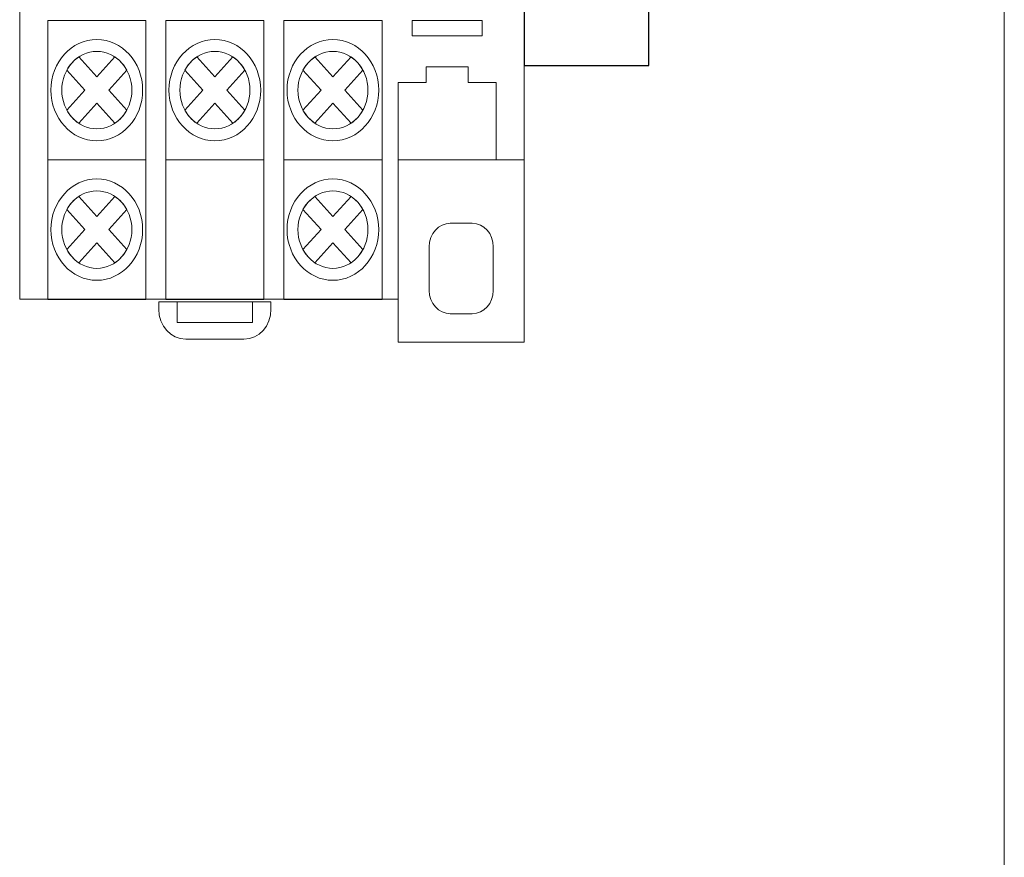
# Model space of a CAD drawing. Units: millimetres. Extents: x 1394 to 6669, y 1138 to 1436.
# Drawn here: x 3447 to 3461, y 1331 to 1344 of the extents above; entities that cross this region are included whole.
import ezdxf

# ---------------------------------------------------------------- set-up
doc = ezdxf.new("R2010")
doc.units = ezdxf.units.MM
doc.layers.add('layer 1', color=7, linetype='Continuous')

# ---------------------------------------------------------------- blocks, each defined once
blk = doc.blocks.new('*U117')
for p, q in [((2.732, 16.434), (6.268, 12.898)), ((2.732, 7.268), (6.268, 3.732)), ((1.5, 3.5), (0, 3.5)), ((1.5, -2.5), (1.5, 3.5)), ((7.5, -2.5), (7.5, 3.5)), ((7.5, 3.5), (9, 3.5)), ((0, -2.5), (1.5, -2.5)), ((9, -2.5), (7.5, -2.5)), ((9, -4.5), (0, -4.5)), ((9, -6.5), (0, -6.5)), ((9, -11.5), (0, -11.5)), ((9, -13.5), (0, -13.5))]:
    blk.add_line(p, q)
blk.add_lwpolyline([(9, 0), (9, 20.5), (0, 20.5), (0, 0), (0, -20.5), (9, -20.5)], close=True)
for centre in [(4.5, 14.666), (4.5, 5.5)]:
    blk.add_circle(centre, 2.5)

msp = doc.modelspace()

# ---------------------------------------------------------------- linework, layer by layer
at = {"color": 7, "linetype": 'Continuous', "lineweight": 15}
msp.add_line((3461.15, 1281.921), (3461.15, 1371.441), dxfattribs=at)
at = {"layer": 'layer 1', "lineweight": 20}
for points, knots in [([(3448.731, 1353.997), (3448.731, 1353.997), (3454.206, 1353.997), (3454.206, 1353.997), (3454.206, 1353.997), (3454.206, 1353.997), (3454.206, 1339.536), (3454.206, 1339.536), (3454.206, 1339.536), (3454.206, 1339.536), (3454.206, 1338.917), (3454.206, 1338.917), (3454.206, 1338.917), (3454.206, 1338.917), (3452.381, 1338.917), (3452.381, 1338.917), (3452.381, 1338.917), (3452.381, 1338.917), (3452.381, 1339.536), (3452.381, 1339.536), (3452.381, 1339.536), (3452.381, 1339.536), (3446.906, 1339.536), (3446.906, 1339.536), (3446.906, 1339.536), (3446.906, 1339.536), (3446.906, 1352.138), (3446.906, 1352.138), (3446.906, 1352.138), (3446.906, 1352.138), (3446.906, 1353.997), (3446.906, 1353.997), (3446.906, 1353.997), (3446.906, 1353.997), (3446.906, 1354.617), (3446.906, 1354.617), (3446.906, 1354.617), (3446.906, 1354.617), (3448.731, 1354.617), (3448.731, 1354.617), (3448.731, 1354.617), (3448.731, 1354.617), (3448.731, 1353.997), (3448.731, 1353.997)], [0, 0, 0, 0, 0.090909, 0.090909, 0.090909, 0.090909, 0.181818, 0.181818, 0.181818, 0.181818, 0.272727, 0.272727, 0.272727, 0.272727, 0.363636, 0.363636, 0.363636, 0.363636, 0.454545, 0.454545, 0.454545, 0.454545, 0.545455, 0.545455, 0.545455, 0.545455, 0.636364, 0.636364, 0.636364, 0.636364, 0.727273, 0.727273, 0.727273, 0.727273, 0.818182, 0.818182, 0.818182, 0.818182, 0.909091, 0.909091, 0.909091, 0.909091, 1, 1, 1, 1]), ([(3448.731, 1341.553), (3448.731, 1341.553), (3447.312, 1341.553), (3447.312, 1341.553), (3447.312, 1341.553), (3447.312, 1341.553), (3447.312, 1343.572), (3447.312, 1343.572), (3447.312, 1343.572), (3447.312, 1343.572), (3448.731, 1343.572), (3448.731, 1343.572), (3448.731, 1343.572), (3448.731, 1343.572), (3448.731, 1341.553), (3448.731, 1341.553)], [0, 0, 0, 0, 0.25, 0.25, 0.25, 0.25, 0.5, 0.5, 0.5, 0.5, 0.75, 0.75, 0.75, 0.75, 1, 1, 1, 1]), ([(3450.439, 1341.553), (3450.439, 1341.553), (3449.02, 1341.553), (3449.02, 1341.553), (3449.02, 1341.553), (3449.02, 1341.553), (3449.02, 1343.572), (3449.02, 1343.572), (3449.02, 1343.572), (3449.02, 1343.572), (3450.439, 1343.572), (3450.439, 1343.572), (3450.439, 1343.572), (3450.439, 1343.572), (3450.439, 1341.553), (3450.439, 1341.553)], [0, 0, 0, 0, 0.25, 0.25, 0.25, 0.25, 0.5, 0.5, 0.5, 0.5, 0.75, 0.75, 0.75, 0.75, 1, 1, 1, 1]), ([(3452.148, 1341.553), (3452.148, 1341.553), (3450.728, 1341.553), (3450.728, 1341.553), (3450.728, 1341.553), (3450.728, 1341.553), (3450.728, 1343.572), (3450.728, 1343.572), (3450.728, 1343.572), (3450.728, 1343.572), (3452.148, 1343.572), (3452.148, 1343.572), (3452.148, 1343.572), (3452.148, 1343.572), (3452.148, 1341.553), (3452.148, 1341.553)], [0, 0, 0, 0, 0.25, 0.25, 0.25, 0.25, 0.5, 0.5, 0.5, 0.5, 0.75, 0.75, 0.75, 0.75, 1, 1, 1, 1]), ([(3452.584, 1343.572), (3452.584, 1343.572), (3453.598, 1343.572), (3453.598, 1343.572), (3453.598, 1343.572), (3453.598, 1343.572), (3453.598, 1343.347), (3453.598, 1343.347), (3453.598, 1343.347), (3453.598, 1343.347), (3452.584, 1343.347), (3452.584, 1343.347), (3452.584, 1343.347), (3452.584, 1343.347), (3452.584, 1343.572), (3452.584, 1343.572)], [0, 0, 0, 0, 0.25, 0.25, 0.25, 0.25, 0.5, 0.5, 0.5, 0.5, 0.75, 0.75, 0.75, 0.75, 1, 1, 1, 1]), ([(3448.022, 1341.828), (3447.656, 1341.828), (3447.358, 1342.158), (3447.358, 1342.562), (3447.358, 1342.562), (3447.358, 1342.967), (3447.656, 1343.296), (3448.022, 1343.296), (3448.022, 1343.296), (3448.387, 1343.296), (3448.685, 1342.967), (3448.685, 1342.562), (3448.685, 1342.562), (3448.685, 1342.158), (3448.387, 1341.828), (3448.022, 1341.828), (3448.022, 1341.828), (3448.022, 1341.828), (3448.022, 1341.828), (3448.022, 1341.828)], [0, 0, 0, 0, 0.2, 0.2, 0.2, 0.2, 0.4, 0.4, 0.4, 0.4, 0.6, 0.6, 0.6, 0.6, 0.8, 0.8, 0.8, 0.8, 1, 1, 1, 1]), ([(3449.73, 1341.828), (3449.364, 1341.828), (3449.066, 1342.158), (3449.066, 1342.562), (3449.066, 1342.562), (3449.066, 1342.967), (3449.364, 1343.296), (3449.73, 1343.296), (3449.73, 1343.296), (3450.095, 1343.296), (3450.393, 1342.967), (3450.393, 1342.562), (3450.393, 1342.562), (3450.393, 1342.158), (3450.095, 1341.828), (3449.73, 1341.828), (3449.73, 1341.828), (3449.73, 1341.828), (3449.73, 1341.828), (3449.73, 1341.828)], [0, 0, 0, 0, 0.2, 0.2, 0.2, 0.2, 0.4, 0.4, 0.4, 0.4, 0.6, 0.6, 0.6, 0.6, 0.8, 0.8, 0.8, 0.8, 1, 1, 1, 1]), ([(3451.438, 1341.828), (3451.072, 1341.828), (3450.774, 1342.158), (3450.774, 1342.562), (3450.774, 1342.562), (3450.774, 1342.967), (3451.072, 1343.296), (3451.438, 1343.296), (3451.438, 1343.296), (3451.803, 1343.296), (3452.101, 1342.967), (3452.101, 1342.562), (3452.101, 1342.562), (3452.101, 1342.158), (3451.803, 1341.828), (3451.438, 1341.828), (3451.438, 1341.828), (3451.438, 1341.828), (3451.438, 1341.828), (3451.438, 1341.828)], [0, 0, 0, 0, 0.2, 0.2, 0.2, 0.2, 0.4, 0.4, 0.4, 0.4, 0.6, 0.6, 0.6, 0.6, 0.8, 0.8, 0.8, 0.8, 1, 1, 1, 1]), ([(3448.022, 1342.002), (3447.742, 1342.002), (3447.515, 1342.254), (3447.515, 1342.562), (3447.515, 1342.562), (3447.515, 1342.871), (3447.742, 1343.123), (3448.022, 1343.123), (3448.022, 1343.123), (3448.301, 1343.123), (3448.529, 1342.871), (3448.529, 1342.562), (3448.529, 1342.562), (3448.529, 1342.254), (3448.301, 1342.002), (3448.022, 1342.002), (3448.022, 1342.002), (3448.022, 1342.002), (3448.022, 1342.002), (3448.022, 1342.002)], [0, 0, 0, 0, 0.2, 0.2, 0.2, 0.2, 0.4, 0.4, 0.4, 0.4, 0.6, 0.6, 0.6, 0.6, 0.8, 0.8, 0.8, 0.8, 1, 1, 1, 1]), ([(3449.73, 1342.002), (3449.45, 1342.002), (3449.223, 1342.254), (3449.223, 1342.562), (3449.223, 1342.562), (3449.223, 1342.871), (3449.45, 1343.123), (3449.73, 1343.123), (3449.73, 1343.123), (3450.009, 1343.123), (3450.237, 1342.871), (3450.237, 1342.562), (3450.237, 1342.562), (3450.237, 1342.254), (3450.009, 1342.002), (3449.73, 1342.002), (3449.73, 1342.002), (3449.73, 1342.002), (3449.73, 1342.002), (3449.73, 1342.002)], [0, 0, 0, 0, 0.2, 0.2, 0.2, 0.2, 0.4, 0.4, 0.4, 0.4, 0.6, 0.6, 0.6, 0.6, 0.8, 0.8, 0.8, 0.8, 1, 1, 1, 1]), ([(3451.438, 1342.002), (3451.159, 1342.002), (3450.931, 1342.254), (3450.931, 1342.562), (3450.931, 1342.562), (3450.931, 1342.871), (3451.159, 1343.123), (3451.438, 1343.123), (3451.438, 1343.123), (3451.717, 1343.123), (3451.945, 1342.871), (3451.945, 1342.562), (3451.945, 1342.562), (3451.945, 1342.254), (3451.717, 1342.002), (3451.438, 1342.002), (3451.438, 1342.002), (3451.438, 1342.002), (3451.438, 1342.002), (3451.438, 1342.002)], [0, 0, 0, 0, 0.2, 0.2, 0.2, 0.2, 0.4, 0.4, 0.4, 0.4, 0.6, 0.6, 0.6, 0.6, 0.8, 0.8, 0.8, 0.8, 1, 1, 1, 1]), ([(3448.283, 1342.082), (3448.283, 1342.082), (3448.022, 1342.372), (3448.022, 1342.372), (3448.022, 1342.372), (3448.022, 1342.372), (3447.76, 1342.082), (3447.76, 1342.082), (3447.76, 1342.082), (3447.689, 1342.13), (3447.63, 1342.195), (3447.588, 1342.273), (3447.588, 1342.273), (3447.588, 1342.273), (3447.85, 1342.562), (3447.85, 1342.562), (3447.85, 1342.562), (3447.85, 1342.562), (3447.588, 1342.852), (3447.588, 1342.852), (3447.588, 1342.852), (3447.63, 1342.93), (3447.69, 1342.995), (3447.76, 1343.042), (3447.76, 1343.042), (3447.76, 1343.042), (3448.022, 1342.753), (3448.022, 1342.753), (3448.022, 1342.753), (3448.022, 1342.753), (3448.283, 1343.042), (3448.283, 1343.042), (3448.283, 1343.042), (3448.354, 1342.995), (3448.413, 1342.93), (3448.455, 1342.852), (3448.455, 1342.852), (3448.455, 1342.852), (3448.194, 1342.562), (3448.194, 1342.562), (3448.194, 1342.562), (3448.194, 1342.562), (3448.455, 1342.273), (3448.455, 1342.273), (3448.455, 1342.273), (3448.413, 1342.195), (3448.354, 1342.13), (3448.283, 1342.082), (3448.283, 1342.082), (3448.283, 1342.082), (3448.283, 1342.082), (3448.283, 1342.082)], [0, 0, 0, 0, 0.076923, 0.076923, 0.076923, 0.076923, 0.153846, 0.153846, 0.153846, 0.153846, 0.230769, 0.230769, 0.230769, 0.230769, 0.307692, 0.307692, 0.307692, 0.307692, 0.384615, 0.384615, 0.384615, 0.384615, 0.461538, 0.461538, 0.461538, 0.461538, 0.538462, 0.538462, 0.538462, 0.538462, 0.615385, 0.615385, 0.615385, 0.615385, 0.692308, 0.692308, 0.692308, 0.692308, 0.769231, 0.769231, 0.769231, 0.769231, 0.846154, 0.846154, 0.846154, 0.846154, 0.923077, 0.923077, 0.923077, 0.923077, 1, 1, 1, 1]), ([(3449.991, 1342.082), (3449.991, 1342.082), (3449.73, 1342.372), (3449.73, 1342.372), (3449.73, 1342.372), (3449.73, 1342.372), (3449.468, 1342.082), (3449.468, 1342.082), (3449.468, 1342.082), (3449.398, 1342.13), (3449.338, 1342.195), (3449.296, 1342.273), (3449.296, 1342.273), (3449.296, 1342.273), (3449.558, 1342.562), (3449.558, 1342.562), (3449.558, 1342.562), (3449.558, 1342.562), (3449.296, 1342.852), (3449.296, 1342.852), (3449.296, 1342.852), (3449.338, 1342.93), (3449.398, 1342.995), (3449.468, 1343.042), (3449.468, 1343.042), (3449.468, 1343.042), (3449.73, 1342.753), (3449.73, 1342.753), (3449.73, 1342.753), (3449.73, 1342.753), (3449.991, 1343.042), (3449.991, 1343.042), (3449.991, 1343.042), (3450.062, 1342.995), (3450.121, 1342.93), (3450.163, 1342.852), (3450.163, 1342.852), (3450.163, 1342.852), (3449.902, 1342.562), (3449.902, 1342.562), (3449.902, 1342.562), (3449.902, 1342.562), (3450.163, 1342.273), (3450.163, 1342.273), (3450.163, 1342.273), (3450.121, 1342.195), (3450.062, 1342.13), (3449.991, 1342.082), (3449.991, 1342.082), (3449.991, 1342.082), (3449.991, 1342.082), (3449.991, 1342.082)], [0, 0, 0, 0, 0.076923, 0.076923, 0.076923, 0.076923, 0.153846, 0.153846, 0.153846, 0.153846, 0.230769, 0.230769, 0.230769, 0.230769, 0.307692, 0.307692, 0.307692, 0.307692, 0.384615, 0.384615, 0.384615, 0.384615, 0.461538, 0.461538, 0.461538, 0.461538, 0.538462, 0.538462, 0.538462, 0.538462, 0.615385, 0.615385, 0.615385, 0.615385, 0.692308, 0.692308, 0.692308, 0.692308, 0.769231, 0.769231, 0.769231, 0.769231, 0.846154, 0.846154, 0.846154, 0.846154, 0.923077, 0.923077, 0.923077, 0.923077, 1, 1, 1, 1]), ([(3451.7, 1342.082), (3451.7, 1342.082), (3451.438, 1342.372), (3451.438, 1342.372), (3451.438, 1342.372), (3451.438, 1342.372), (3451.176, 1342.082), (3451.176, 1342.082), (3451.176, 1342.082), (3451.106, 1342.13), (3451.047, 1342.195), (3451.004, 1342.273), (3451.004, 1342.273), (3451.004, 1342.273), (3451.266, 1342.562), (3451.266, 1342.562), (3451.266, 1342.562), (3451.266, 1342.562), (3451.004, 1342.852), (3451.004, 1342.852), (3451.004, 1342.852), (3451.047, 1342.93), (3451.106, 1342.995), (3451.176, 1343.042), (3451.176, 1343.042), (3451.176, 1343.042), (3451.438, 1342.753), (3451.438, 1342.753), (3451.438, 1342.753), (3451.438, 1342.753), (3451.7, 1343.042), (3451.7, 1343.042), (3451.7, 1343.042), (3451.77, 1342.995), (3451.829, 1342.93), (3451.872, 1342.852), (3451.872, 1342.852), (3451.872, 1342.852), (3451.61, 1342.562), (3451.61, 1342.562), (3451.61, 1342.562), (3451.61, 1342.562), (3451.872, 1342.273), (3451.872, 1342.273), (3451.872, 1342.273), (3451.829, 1342.195), (3451.77, 1342.13), (3451.7, 1342.082), (3451.7, 1342.082), (3451.7, 1342.082), (3451.7, 1342.082), (3451.7, 1342.082)], [0, 0, 0, 0, 0.076923, 0.076923, 0.076923, 0.076923, 0.153846, 0.153846, 0.153846, 0.153846, 0.230769, 0.230769, 0.230769, 0.230769, 0.307692, 0.307692, 0.307692, 0.307692, 0.384615, 0.384615, 0.384615, 0.384615, 0.461538, 0.461538, 0.461538, 0.461538, 0.538462, 0.538462, 0.538462, 0.538462, 0.615385, 0.615385, 0.615385, 0.615385, 0.692308, 0.692308, 0.692308, 0.692308, 0.769231, 0.769231, 0.769231, 0.769231, 0.846154, 0.846154, 0.846154, 0.846154, 0.923077, 0.923077, 0.923077, 0.923077, 1, 1, 1, 1]), ([(3453.801, 1341.553), (3453.801, 1341.553), (3452.381, 1341.553), (3452.381, 1341.553), (3452.381, 1341.553), (3452.381, 1341.553), (3452.381, 1342.675), (3452.381, 1342.675), (3452.381, 1342.675), (3452.381, 1342.675), (3452.787, 1342.675), (3452.787, 1342.675), (3452.787, 1342.675), (3452.787, 1342.675), (3452.787, 1342.899), (3452.787, 1342.899), (3452.787, 1342.899), (3452.787, 1342.899), (3453.395, 1342.899), (3453.395, 1342.899), (3453.395, 1342.899), (3453.395, 1342.899), (3453.395, 1342.675), (3453.395, 1342.675), (3453.395, 1342.675), (3453.395, 1342.675), (3453.801, 1342.675), (3453.801, 1342.675), (3453.801, 1342.675), (3453.801, 1342.675), (3453.801, 1341.553), (3453.801, 1341.553)], [0, 0, 0, 0, 0.125, 0.125, 0.125, 0.125, 0.25, 0.25, 0.25, 0.25, 0.375, 0.375, 0.375, 0.375, 0.5, 0.5, 0.5, 0.5, 0.625, 0.625, 0.625, 0.625, 0.75, 0.75, 0.75, 0.75, 0.875, 0.875, 0.875, 0.875, 1, 1, 1, 1]), ([(3448.731, 1339.534), (3448.731, 1339.534), (3447.312, 1339.534), (3447.312, 1339.534), (3447.312, 1339.534), (3447.312, 1339.534), (3447.312, 1341.553), (3447.312, 1341.553), (3447.312, 1341.553), (3447.312, 1341.553), (3448.731, 1341.553), (3448.731, 1341.553), (3448.731, 1341.553), (3448.731, 1341.553), (3448.731, 1339.534), (3448.731, 1339.534)], [0, 0, 0, 0, 0.25, 0.25, 0.25, 0.25, 0.5, 0.5, 0.5, 0.5, 0.75, 0.75, 0.75, 0.75, 1, 1, 1, 1]), ([(3450.439, 1339.534), (3450.439, 1339.534), (3449.02, 1339.534), (3449.02, 1339.534), (3449.02, 1339.534), (3449.02, 1339.534), (3449.02, 1341.553), (3449.02, 1341.553), (3449.02, 1341.553), (3449.02, 1341.553), (3450.439, 1341.553), (3450.439, 1341.553), (3450.439, 1341.553), (3450.439, 1341.553), (3450.439, 1339.534), (3450.439, 1339.534)], [0, 0, 0, 0, 0.25, 0.25, 0.25, 0.25, 0.5, 0.5, 0.5, 0.5, 0.75, 0.75, 0.75, 0.75, 1, 1, 1, 1]), ([(3452.148, 1339.534), (3452.148, 1339.534), (3450.728, 1339.534), (3450.728, 1339.534), (3450.728, 1339.534), (3450.728, 1339.534), (3450.728, 1341.553), (3450.728, 1341.553), (3450.728, 1341.553), (3450.728, 1341.553), (3452.148, 1341.553), (3452.148, 1341.553), (3452.148, 1341.553), (3452.148, 1341.553), (3452.148, 1339.534), (3452.148, 1339.534)], [0, 0, 0, 0, 0.25, 0.25, 0.25, 0.25, 0.5, 0.5, 0.5, 0.5, 0.75, 0.75, 0.75, 0.75, 1, 1, 1, 1]), ([(3448.022, 1339.81), (3447.656, 1339.81), (3447.358, 1340.14), (3447.358, 1340.544), (3447.358, 1340.544), (3447.358, 1340.948), (3447.656, 1341.278), (3448.022, 1341.278), (3448.022, 1341.278), (3448.387, 1341.278), (3448.685, 1340.948), (3448.685, 1340.544), (3448.685, 1340.544), (3448.685, 1340.14), (3448.387, 1339.81), (3448.022, 1339.81), (3448.022, 1339.81), (3448.022, 1339.81), (3448.022, 1339.81), (3448.022, 1339.81)], [0, 0, 0, 0, 0.2, 0.2, 0.2, 0.2, 0.4, 0.4, 0.4, 0.4, 0.6, 0.6, 0.6, 0.6, 0.8, 0.8, 0.8, 0.8, 1, 1, 1, 1]), ([(3451.438, 1339.81), (3451.072, 1339.81), (3450.774, 1340.14), (3450.774, 1340.544), (3450.774, 1340.544), (3450.774, 1340.948), (3451.072, 1341.278), (3451.438, 1341.278), (3451.438, 1341.278), (3451.803, 1341.278), (3452.101, 1340.948), (3452.101, 1340.544), (3452.101, 1340.544), (3452.101, 1340.14), (3451.803, 1339.81), (3451.438, 1339.81), (3451.438, 1339.81), (3451.438, 1339.81), (3451.438, 1339.81), (3451.438, 1339.81)], [0, 0, 0, 0, 0.2, 0.2, 0.2, 0.2, 0.4, 0.4, 0.4, 0.4, 0.6, 0.6, 0.6, 0.6, 0.8, 0.8, 0.8, 0.8, 1, 1, 1, 1]), ([(3448.022, 1339.983), (3447.742, 1339.983), (3447.515, 1340.235), (3447.515, 1340.544), (3447.515, 1340.544), (3447.515, 1340.853), (3447.742, 1341.104), (3448.022, 1341.104), (3448.022, 1341.104), (3448.301, 1341.104), (3448.529, 1340.853), (3448.529, 1340.544), (3448.529, 1340.544), (3448.529, 1340.235), (3448.301, 1339.983), (3448.022, 1339.983), (3448.022, 1339.983), (3448.022, 1339.983), (3448.022, 1339.983), (3448.022, 1339.983)], [0, 0, 0, 0, 0.2, 0.2, 0.2, 0.2, 0.4, 0.4, 0.4, 0.4, 0.6, 0.6, 0.6, 0.6, 0.8, 0.8, 0.8, 0.8, 1, 1, 1, 1]), ([(3451.438, 1339.983), (3451.159, 1339.983), (3450.931, 1340.235), (3450.931, 1340.544), (3450.931, 1340.544), (3450.931, 1340.853), (3451.159, 1341.104), (3451.438, 1341.104), (3451.438, 1341.104), (3451.717, 1341.104), (3451.945, 1340.853), (3451.945, 1340.544), (3451.945, 1340.544), (3451.945, 1340.235), (3451.717, 1339.983), (3451.438, 1339.983), (3451.438, 1339.983), (3451.438, 1339.983), (3451.438, 1339.983), (3451.438, 1339.983)], [0, 0, 0, 0, 0.2, 0.2, 0.2, 0.2, 0.4, 0.4, 0.4, 0.4, 0.6, 0.6, 0.6, 0.6, 0.8, 0.8, 0.8, 0.8, 1, 1, 1, 1]), ([(3448.283, 1340.064), (3448.283, 1340.064), (3448.022, 1340.354), (3448.022, 1340.354), (3448.022, 1340.354), (3448.022, 1340.354), (3447.76, 1340.064), (3447.76, 1340.064), (3447.76, 1340.064), (3447.689, 1340.111), (3447.63, 1340.177), (3447.588, 1340.254), (3447.588, 1340.254), (3447.588, 1340.254), (3447.85, 1340.544), (3447.85, 1340.544), (3447.85, 1340.544), (3447.85, 1340.544), (3447.588, 1340.833), (3447.588, 1340.833), (3447.588, 1340.833), (3447.63, 1340.911), (3447.69, 1340.976), (3447.76, 1341.024), (3447.76, 1341.024), (3447.76, 1341.024), (3448.022, 1340.734), (3448.022, 1340.734), (3448.022, 1340.734), (3448.022, 1340.734), (3448.283, 1341.024), (3448.283, 1341.024), (3448.283, 1341.024), (3448.354, 1340.976), (3448.413, 1340.911), (3448.455, 1340.833), (3448.455, 1340.833), (3448.455, 1340.833), (3448.194, 1340.544), (3448.194, 1340.544), (3448.194, 1340.544), (3448.194, 1340.544), (3448.455, 1340.254), (3448.455, 1340.254), (3448.455, 1340.254), (3448.413, 1340.177), (3448.354, 1340.111), (3448.283, 1340.064), (3448.283, 1340.064), (3448.283, 1340.064), (3448.283, 1340.064), (3448.283, 1340.064)], [0, 0, 0, 0, 0.076923, 0.076923, 0.076923, 0.076923, 0.153846, 0.153846, 0.153846, 0.153846, 0.230769, 0.230769, 0.230769, 0.230769, 0.307692, 0.307692, 0.307692, 0.307692, 0.384615, 0.384615, 0.384615, 0.384615, 0.461538, 0.461538, 0.461538, 0.461538, 0.538462, 0.538462, 0.538462, 0.538462, 0.615385, 0.615385, 0.615385, 0.615385, 0.692308, 0.692308, 0.692308, 0.692308, 0.769231, 0.769231, 0.769231, 0.769231, 0.846154, 0.846154, 0.846154, 0.846154, 0.923077, 0.923077, 0.923077, 0.923077, 1, 1, 1, 1]), ([(3451.7, 1340.064), (3451.7, 1340.064), (3451.438, 1340.354), (3451.438, 1340.354), (3451.438, 1340.354), (3451.438, 1340.354), (3451.176, 1340.064), (3451.176, 1340.064), (3451.176, 1340.064), (3451.106, 1340.111), (3451.047, 1340.177), (3451.004, 1340.254), (3451.004, 1340.254), (3451.004, 1340.254), (3451.266, 1340.544), (3451.266, 1340.544), (3451.266, 1340.544), (3451.266, 1340.544), (3451.004, 1340.833), (3451.004, 1340.833), (3451.004, 1340.833), (3451.047, 1340.911), (3451.106, 1340.976), (3451.176, 1341.024), (3451.176, 1341.024), (3451.176, 1341.024), (3451.438, 1340.734), (3451.438, 1340.734), (3451.438, 1340.734), (3451.438, 1340.734), (3451.7, 1341.024), (3451.7, 1341.024), (3451.7, 1341.024), (3451.77, 1340.976), (3451.829, 1340.911), (3451.872, 1340.833), (3451.872, 1340.833), (3451.872, 1340.833), (3451.61, 1340.544), (3451.61, 1340.544), (3451.61, 1340.544), (3451.61, 1340.544), (3451.872, 1340.254), (3451.872, 1340.254), (3451.872, 1340.254), (3451.829, 1340.177), (3451.77, 1340.111), (3451.7, 1340.064), (3451.7, 1340.064), (3451.7, 1340.064), (3451.7, 1340.064), (3451.7, 1340.064)], [0, 0, 0, 0, 0.076923, 0.076923, 0.076923, 0.076923, 0.153846, 0.153846, 0.153846, 0.153846, 0.230769, 0.230769, 0.230769, 0.230769, 0.307692, 0.307692, 0.307692, 0.307692, 0.384615, 0.384615, 0.384615, 0.384615, 0.461538, 0.461538, 0.461538, 0.461538, 0.538462, 0.538462, 0.538462, 0.538462, 0.615385, 0.615385, 0.615385, 0.615385, 0.692308, 0.692308, 0.692308, 0.692308, 0.769231, 0.769231, 0.769231, 0.769231, 0.846154, 0.846154, 0.846154, 0.846154, 0.923077, 0.923077, 0.923077, 0.923077, 1, 1, 1, 1]), ([(3453.452, 1339.326), (3453.452, 1339.326), (3453.136, 1339.326), (3453.136, 1339.326), (3453.136, 1339.326), (3452.967, 1339.326), (3452.83, 1339.478), (3452.83, 1339.665), (3452.83, 1339.665), (3452.83, 1339.665), (3452.83, 1340.296), (3452.83, 1340.296), (3452.83, 1340.296), (3452.83, 1340.483), (3452.967, 1340.635), (3453.136, 1340.635), (3453.136, 1340.635), (3453.136, 1340.635), (3453.452, 1340.635), (3453.452, 1340.635), (3453.452, 1340.635), (3453.62, 1340.635), (3453.758, 1340.483), (3453.758, 1340.296), (3453.758, 1340.296), (3453.758, 1340.296), (3453.758, 1339.665), (3453.758, 1339.665), (3453.758, 1339.665), (3453.758, 1339.478), (3453.62, 1339.326), (3453.452, 1339.326), (3453.452, 1339.326), (3453.452, 1339.326), (3453.452, 1339.326), (3453.452, 1339.326)], [0, 0, 0, 0, 0.111111, 0.111111, 0.111111, 0.111111, 0.222222, 0.222222, 0.222222, 0.222222, 0.333333, 0.333333, 0.333333, 0.333333, 0.444444, 0.444444, 0.444444, 0.444444, 0.555556, 0.555556, 0.555556, 0.555556, 0.666667, 0.666667, 0.666667, 0.666667, 0.777778, 0.777778, 0.777778, 0.777778, 0.888889, 0.888889, 0.888889, 0.888889, 1, 1, 1, 1]), ([(3450.541, 1339.5), (3450.541, 1339.5), (3450.541, 1339.391), (3450.541, 1339.391), (3450.541, 1339.391), (3450.541, 1339.152), (3450.366, 1338.957), (3450.151, 1338.957), (3450.151, 1338.957), (3450.151, 1338.957), (3449.308, 1338.957), (3449.308, 1338.957), (3449.308, 1338.957), (3449.094, 1338.957), (3448.918, 1339.152), (3448.918, 1339.391), (3448.918, 1339.391), (3448.918, 1339.391), (3448.918, 1339.5), (3448.918, 1339.5), (3448.918, 1339.5), (3448.918, 1339.5), (3450.541, 1339.5), (3450.541, 1339.5)], [0, 0, 0, 0, 0.166667, 0.166667, 0.166667, 0.166667, 0.333333, 0.333333, 0.333333, 0.333333, 0.5, 0.5, 0.5, 0.5, 0.666667, 0.666667, 0.666667, 0.666667, 0.833333, 0.833333, 0.833333, 0.833333, 1, 1, 1, 1]), ([(3450.276, 1339.5), (3450.276, 1339.5), (3450.276, 1339.198), (3450.276, 1339.198), (3450.276, 1339.198), (3450.276, 1339.198), (3449.184, 1339.198), (3449.184, 1339.198), (3449.184, 1339.198), (3449.184, 1339.198), (3449.184, 1339.5), (3449.184, 1339.5), (3449.184, 1339.5), (3449.184, 1339.5), (3450.276, 1339.5), (3450.276, 1339.5)], [0, 0, 0, 0, 0.25, 0.25, 0.25, 0.25, 0.5, 0.5, 0.5, 0.5, 0.75, 0.75, 0.75, 0.75, 1, 1, 1, 1])]:
    msp.add_open_spline(points, degree=3, knots=knots, dxfattribs=at)
for points in [[(3452.381, 1339.174), (3452.381, 1339.174), (3452.381, 1341.553), (3452.381, 1341.553)], [(3452.417, 1341.553), (3452.417, 1341.553), (3454.205, 1341.553), (3454.205, 1341.553)]]:
    msp.add_open_spline(points, degree=3, dxfattribs=at)

# ---------------------------------------------------------------- block references
at = {"color": 0, "lineweight": 20, "xscale": 0.2, "yscale": 0.2, "zscale": 0.2}
msp.add_blockref('*U117', (3454.206, 1347.018), dxfattribs=at)

doc.saveas('drawing.dxf')
